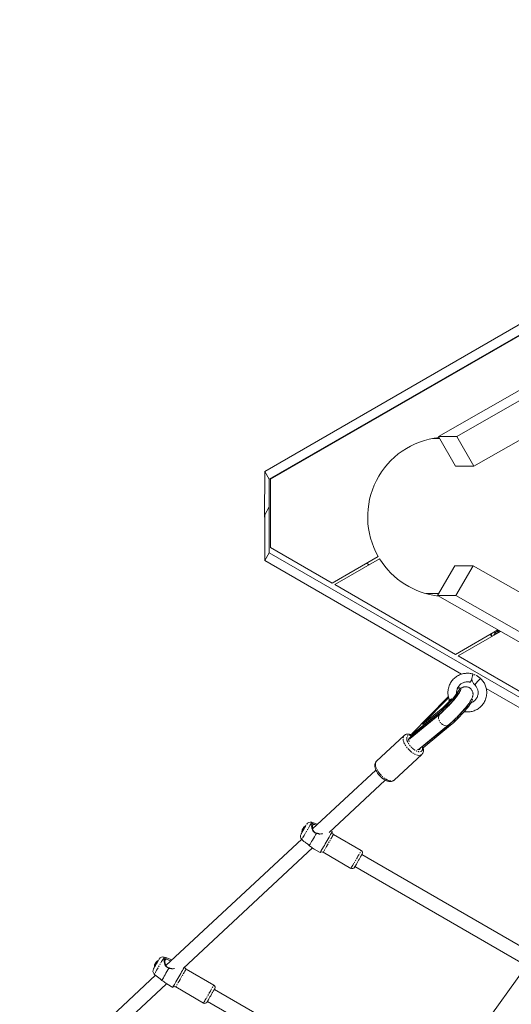
# Model space of a CAD drawing. Units: millimetres. Extents: x -3154 to 5574, y -3099 to 2460.
# Drawn here: x -1417 to -847, y -566 to 576 of the extents above; entities that cross this region are included whole.
import ezdxf

# ---------------------------------------------------------------- set-up
doc = ezdxf.new("R2010")
doc.units = ezdxf.units.MM
doc.linetypes.add('PHANTOM', pattern=[12.7, 6.35, -1.27, 1.27, -1.27, 1.27, -1.27])

msp = doc.modelspace()

# ---------------------------------------------------------------- linework, layer by layer
at = {"color": 7, "linetype": 'Continuous', "lineweight": 15}
for p, q in [((-225.1, 575.6), (-1132.5, 51.7)), ((-1127.3, 42.6), (-225, 563.5)), ((-225, 562.6), (-1125.8, 42.6)), ((-137.8, 545.9), (-931.1, 92.3)), ((-909.9, 92.3), (-148.3, 527.8)), ((-890, 57.8), (-128.3, 493.3)), ((-931.1, 92.3), (-909.9, 92.3)), ((-911.2, 57.8), (-931.1, 92.3)), ((-890, 57.8), (-909.9, 92.3)), ((-929.8, 90), (-937.9, 90)), ((-911.2, 57.8), (-890, 57.8)), ((-1132.5, 51.7), (-1132.7, -1.3)), ((-1127.3, 42.6), (-1132.5, 51.7)), ((-1127.4, 3.5), (-1127.3, 42.6)), ((-1125.8, 42.6), (-1125.8, -36.5)), ((-1127.4, 10.5), (-1132.6, 1.4)), ((-1132.6, 1.4), (-1132.5, -51.7)), ((-1127.3, -42.6), (-1127.4, 10.5)), ((-1127.4, 10.5), (-1127.4, 10.5)), ((-1132.7, -1.3), (-1132.6, -1.4)), ((-1132.5, -51.7), (-1127.3, -42.6)), ((-246, -551.4), (-1127.3, -42.6)), ((-1125.8, -36.5), (-1054.3, -77.8)), ((-1132.5, -51.7), (-904.5, -183.3)), ((-1054.3, -77.8), (-1000.9, -47)), ((-999.3, -49.6), (-1051.3, -79.5)), ((-1011.4, -56.5), (-1014.4, -54.8)), ((-912.1, -57.6), (-932.1, -92.1)), ((-912.1, -57.6), (-890.9, -57.6)), ((-910.9, -92.1), (-890.9, -57.6)), ((-890.9, -57.6), (-171.9, -468.4)), ((-911.3, -160.4), (-1051.3, -79.5)), ((-945.5, -90), (-930.9, -90)), ((-242.9, -485.9), (-932.1, -92.1)), ((-932.1, -92.1), (-910.9, -92.1)), ((-910.9, -92.1), (-241.2, -474.7)), ((-911.3, -160.4), (-862.2, -132)), ((-859.2, -133.8), (-908.3, -162.1)), ((-868.9, -135.9), (-870.1, -138)), ((-867.1, -138.3), (-865.5, -135.7)), ((-866.6, -134.6), (-866.6, -134.6)), ((-865.5, -135.7), (-863.5, -136.3)), ((-861.6, -132.4), (-861.9, -132.9)), ((-868.4, -139.1), (-871.4, -137.3)), ((-768.3, -242.9), (-908.3, -162.1)), ((-893, -189.9), (-892.1, -190.5)), ((-905.4, -200.3), (-906.5, -199.2)), ((-889.2, -195.6), (-889.1, -195.6)), ((-875.7, -199.9), (-688, -308.3)), ((-920.9, -210.6), (-962.1, -252.6)), ((-948.8, -240.6), (-921.2, -212.5)), ((-919.6, -209.3), (-920.9, -210.6)), ((-915.3, -212.6), (-916.1, -211.9)), ((-891.9, -212.8), (-892.7, -212.1)), ((-930.6, -228.1), (-962.6, -254.2)), ((-927.9, -224), (-949.3, -241.5)), ((-929.4, -229.7), (-964.1, -258)), ((-963.6, -255.2), (-931.6, -229.1)), ((-962.5, -256.2), (-930.5, -230.1)), ((-954.6, -270.9), (-919.3, -242.1)), ((-918.1, -241.6), (-950.1, -267.7)), ((-949.3, -241.5), (-948.8, -240.6)), ((-949.3, -241.5), (-948.2, -242.5)), ((-917.1, -242.6), (-949, -268.7)), ((-970.9, -254.5), (-1002.9, -284.3)), ((-962.7, -256), (-965.7, -259)), ((-964.4, -258.3), (-964.1, -258)), ((-963.6, -255.2), (-962.5, -256.2)), ((-961.7, -253.5), (-962, -253.2)), ((-949, -268.7), (-950.1, -267.7)), ((-982.5, -306.2), (-950.5, -276.4)), ((-1003.7, -294.5), (-1077, -362.8)), ((-1057.8, -366.8), (-992.8, -306.2)), ((-1085.2, -359.6), (-1085.4, -359.4)), ((-1074.9, -356.1), (-1078.1, -355.1)), ((-1054.2, -365.9), (-1055.9, -365)), ((-1089.7, -374.7), (-1247.1, -521.2)), ((-1089.5, -374.9), (-1087.1, -377.2)), ((-1089.4, -366.5), (-1089, -366.7)), ((-1072.6, -367.8), (-1072.7, -367.8)), ((-1020.6, -387.7), (-1052.8, -369.1)), ((-1226.8, -524.2), (-1077.1, -384.8)), ((-1075.2, -386.2), (-1068.2, -390.2)), ((-1064.8, -389.9), (-1032.6, -408.5)), ((-821.1, -507.4), (-1020, -392.6)), ((-1028, -406.5), (-830.8, -520.3)), ((-1246, -512.4), (-1249.2, -511.4)), ((-1260.5, -522.7), (-1260.1, -522.9)), ((-1256.2, -515.8), (-1256.4, -515.7)), ((-1243.7, -524.1), (-1243.7, -524)), ((-830.8, -524.2), (-947.8, -686.2)), ((-1259.2, -532.5), (-1416.7, -679.1)), ((-1260.6, -531.1), (-1258.1, -533.4)), ((-1191.6, -543.9), (-1223.8, -525.3)), ((-1397, -682.6), (-1246.3, -542.4)), ((-1246.2, -542.4), (-1239.3, -546.5)), ((-1235.8, -546.1), (-1203.6, -564.7)), ((-951.1, -687.4), (-1191, -548.9)), ((-1199, -562.8), (-960.7, -700.3))]:
    msp.add_line(p, q, dxfattribs=at)
at = {"color": 8, "linetype": 'PHANTOM', "lineweight": 0}
for p, q in [((-931.6, -229.1), (-930.6, -228.1)), ((-927.9, -224), (-927, -224.9)), ((-930.5, -230.1), (-931.6, -229.1)), ((-917.7, -240.9), (-918.1, -241.6)), ((-918.1, -241.6), (-917.1, -242.6)), ((-950, -267.1), (-949.9, -267.3))]:
    msp.add_line(p, q, dxfattribs=at)
at = {"color": 7, "linetype": 'Continuous', "lineweight": 15, "flags": 128}
for points in [[(-931.6, -229.1), (-930, -227.8), (-928.3, -226.3), (-926.5, -224.6), (-924.6, -222.7), (-922.7, -220.8), (-920.7, -218.8), (-918.8, -216.7), (-916.9, -214.7), (-915.1, -212.6), (-913.4, -210.6), (-911.9, -208.6), (-910.5, -206.8), (-909.2, -205.1), (-908.2, -203.6), (-907.4, -202.3), (-906.8, -201.2), (-906.4, -200.3), (-906.3, -199.7), (-906.5, -199.3), (-906.8, -199.1), (-907.4, -199.3), (-908.3, -199.7), (-909.2, -200.2)], [(-930.5, -230.1), (-928.9, -228.8), (-927.2, -227.3), (-925.4, -225.6), (-923.5, -223.8), (-921.6, -221.8), (-919.6, -219.8), (-917.7, -217.7), (-915.8, -215.7), (-914, -213.6), (-912.3, -211.6), (-910.8, -209.7), (-909.4, -207.8), (-908.1, -206.1), (-907.1, -204.6), (-906.3, -203.3), (-905.7, -202.2), (-905.3, -201.3), (-905.2, -200.7), (-905.4, -200.3), (-905.4, -200.3)], [(-921.2, -212.5), (-919.6, -210.9), (-919.3, -210.6)], [(-918.6, -212.7), (-918.8, -213.1), (-918.9, -213.6), (-918.8, -213.8), (-918.5, -213.7), (-917.9, -213.4), (-917.1, -212.7), (-916.1, -211.9)], [(-893, -212.8), (-893.4, -213.7), (-893.9, -214.8), (-894.8, -216.1), (-895.8, -217.6), (-897, -219.3), (-898.4, -221.1), (-900, -223.1), (-901.7, -225.1), (-903.5, -227.2), (-905.4, -229.2), (-907.3, -231.3), (-909.2, -233.3), (-911.2, -235.2), (-913, -237.1), (-914.9, -238.8), (-916.6, -240.3), (-918.1, -241.6)], [(-891.9, -212.8), (-891.9, -212.8), (-891.8, -213.2), (-891.9, -213.8), (-892.3, -214.7), (-892.9, -215.8), (-893.7, -217.1), (-894.7, -218.6), (-895.9, -220.3), (-897.3, -222.2), (-898.9, -224.1), (-900.6, -226.1), (-902.4, -228.2), (-904.3, -230.2), (-906.2, -232.3), (-908.1, -234.3), (-910.1, -236.3), (-912, -238.1), (-913.8, -239.8), (-915.5, -241.3), (-917.1, -242.6)], [(-963.1, -256.4), (-963.5, -256.5), (-964.4, -256.7), (-965.1, -257.3), (-965.5, -258.1), (-965.7, -259.2), (-965.5, -260.4), (-965.1, -261.7), (-965.1, -261.8)], [(-964.7, -258.6), (-964.7, -258.4), (-964.4, -258)], [(-959, -253.4), (-957.1, -252.1), (-956.1, -251.5)], [(-1087.2, -362.6), (-1087.8, -363.6), (-1088.4, -364.6), (-1088.9, -365.5), (-1089.2, -366.1), (-1089.4, -366.4), (-1089.4, -366.5)], [(-1085.4, -359.4), (-1085.5, -359.6), (-1085.7, -360), (-1086.1, -360.7), (-1086.6, -361.6), (-1087.2, -362.6)], [(-1072.6, -367.8), (-1073.8, -369.8), (-1074.9, -371.9), (-1076.1, -373.8), (-1077.2, -375.7), (-1078.2, -377.5), (-1079.1, -379), (-1079.9, -380.4), (-1080.5, -381.4), (-1080.9, -382.2)], [(-1068.2, -390.2), (-1068.2, -390.1), (-1067.9, -389.7), (-1067.5, -389), (-1067, -388), (-1066.3, -386.8), (-1065.4, -385.4), (-1064.5, -383.7), (-1063.4, -381.9), (-1062.3, -380), (-1061.2, -378.1), (-1060.1, -376.1), (-1059, -374.2), (-1058, -372.4), (-1057, -370.8), (-1056.2, -369.3), (-1055.4, -368.1), (-1054.9, -367.1), (-1054.5, -366.4), (-1054.3, -366), (-1054.2, -365.9)], [(-1258.2, -518.8), (-1258.8, -519.9), (-1259.4, -520.9), (-1259.9, -521.7), (-1260.3, -522.3), (-1260.4, -522.7), (-1260.5, -522.7)], [(-1256.4, -515.7), (-1256.5, -515.8), (-1256.7, -516.3), (-1257.1, -516.9), (-1257.7, -517.8), (-1258.2, -518.8)], [(-1243.7, -524.1), (-1244.8, -526.1), (-1246, -528.1), (-1247.1, -530.1), (-1248.2, -532), (-1249.2, -533.7), (-1250.1, -535.3), (-1250.9, -536.6), (-1251.5, -537.7), (-1251.9, -538.4)], [(-1239.3, -546.5), (-1239.2, -546.4), (-1239, -546), (-1238.6, -545.3), (-1238, -544.3), (-1237.3, -543.1), (-1236.5, -541.6), (-1235.5, -540), (-1234.5, -538.2), (-1233.4, -536.3), (-1232.3, -534.3), (-1231.1, -532.4), (-1230, -530.5), (-1229, -528.7), (-1228, -527), (-1227.2, -525.6), (-1226.5, -524.3), (-1225.9, -523.4), (-1225.9, -523.3)]]:
    msp.add_lwpolyline(points, dxfattribs=at)
at = {"color": 8, "linetype": 'PHANTOM', "lineweight": 0, "flags": 128}
for points in [[(-920.9, -210.6), (-920.8, -211.1), (-920.5, -211.8)], [(-929.4, -229.7), (-929.5, -229.8), (-930.3, -230.7), (-930.8, -231.9), (-931.1, -233.3), (-931, -234.8), (-930.6, -236.4), (-929.9, -237.9), (-929, -239.4), (-927.8, -240.6)], [(-928.8, -228.7), (-928.4, -228.6), (-928.1, -228.4)], [(-927.8, -240.6), (-926.5, -241.7), (-925, -242.5), (-923.6, -242.9), (-922.1, -243.1), (-920.8, -242.9), (-919.6, -242.3), (-919.2, -242.1)], [(-950.5, -276.4), (-951.4, -277), (-952.5, -277.4), (-953.9, -277.5), (-955.4, -277.3), (-957, -276.8), (-958.7, -276), (-960.5, -275), (-962.2, -273.8), (-963.9, -272.4), (-965.6, -270.8), (-967.1, -269.1), (-968.5, -267.3), (-969.7, -265.4), (-970.7, -263.6), (-971.4, -261.8), (-971.9, -260.1), (-972.2, -258.5), (-972.1, -257.1), (-971.8, -255.9), (-971.3, -254.9), (-970.9, -254.4)], [(-1002.9, -284.3), (-1003.3, -284.7), (-1003.9, -285.7), (-1004.2, -286.9), (-1004.2, -288.3), (-1004, -289.9), (-1003.5, -291.6), (-1002.7, -293.4), (-1001.7, -295.3), (-1000.5, -297.1), (-999.2, -298.9), (-997.6, -300.6), (-996, -302.2), (-994.3, -303.6), (-992.5, -304.8), (-990.7, -305.8), (-989, -306.6), (-987.4, -307.1), (-985.9, -307.3), (-984.6, -307.2), (-983.4, -306.9), (-982.5, -306.2), (-982.5, -306.2)], [(-1078.9, -356.5), (-1079.5, -357.5), (-1080.2, -358.7), (-1081.1, -360.2), (-1082, -361.8), (-1083, -363.5), (-1084, -365.3), (-1085, -367.1), (-1086, -368.7), (-1086.9, -370.3), (-1087.7, -371.7), (-1088.4, -372.9), (-1088.9, -373.8), (-1089.3, -374.5), (-1089.5, -374.8), (-1089.5, -374.9)], [(-1078.1, -355.1), (-1078.2, -355.3), (-1078.5, -355.7), (-1078.9, -356.5)], [(-1052.8, -369.1), (-1052.9, -369.3), (-1053.1, -369.7), (-1053.6, -370.5), (-1054.2, -371.5), (-1054.9, -372.8), (-1055.8, -374.3), (-1056.7, -375.9), (-1057.7, -377.7), (-1058.8, -379.5), (-1059.8, -381.3), (-1060.8, -383), (-1061.8, -384.7), (-1062.6, -386.2), (-1063.4, -387.4), (-1064, -388.5), (-1064.4, -389.3), (-1064.7, -389.7), (-1064.8, -389.9), (-1064.8, -389.9)], [(-1032.6, -408.5), (-1032.6, -408.5), (-1032.5, -408.3), (-1032.2, -407.8), (-1031.8, -407.1), (-1031.2, -406), (-1030.4, -404.8), (-1029.6, -403.3), (-1028.6, -401.6), (-1027.6, -399.9), (-1026.6, -398.1), (-1025.5, -396.3), (-1024.5, -394.5), (-1023.6, -392.9), (-1022.7, -391.4), (-1022, -390.1), (-1021.4, -389.1), (-1020.9, -388.3), (-1020.7, -387.8), (-1020.6, -387.7)], [(-1250, -512.7), (-1250.5, -513.7), (-1251.3, -515), (-1252.1, -516.4), (-1253, -518.1), (-1254, -519.8), (-1255.1, -521.6), (-1256.1, -523.3), (-1257, -525), (-1258, -526.6), (-1258.8, -528), (-1259.4, -529.2), (-1260, -530.1), (-1260.4, -530.7), (-1260.6, -531.1), (-1260.6, -531.1)], [(-1249.2, -511.4), (-1249.3, -511.5), (-1249.5, -512), (-1250, -512.7)], [(-1223.8, -525.3), (-1223.9, -525.5), (-1224.2, -526), (-1224.6, -526.7), (-1225.2, -527.8), (-1225.9, -529.1), (-1226.8, -530.5), (-1227.8, -532.2), (-1228.8, -533.9), (-1229.8, -535.7), (-1230.8, -537.5), (-1231.9, -539.3), (-1232.8, -540.9), (-1233.7, -542.4), (-1234.4, -543.7), (-1235, -544.7), (-1235.4, -545.5), (-1235.7, -546), (-1235.8, -546.1), (-1235.8, -546.1)], [(-1203.6, -564.7), (-1203.6, -564.7), (-1203.5, -564.6), (-1203.2, -564.1), (-1202.8, -563.3), (-1202.2, -562.3), (-1201.5, -561), (-1200.6, -559.5), (-1199.7, -557.9), (-1198.7, -556.1), (-1197.6, -554.3), (-1196.6, -552.5), (-1195.6, -550.8), (-1194.6, -549.1), (-1193.8, -547.6), (-1193, -546.4), (-1192.4, -545.3), (-1192, -544.6), (-1191.7, -544.1), (-1191.6, -543.9)]]:
    msp.add_lwpolyline(points, dxfattribs=at)
at = {"color": 7, "linetype": 'Continuous', "lineweight": 15}
for centre, radius, start, end in [((-920.7, -0.9), 92.5, 96.0473, 209.8915), ((-920.7, -0.9), 92.5, 211.75, 263.7268), ((-870.7, -149), 15.1, 59.6274, 73.8801), ((-804.9, -267), 110.4, 134.5373, 139.7134), ((-987.8, -154.1), 92.1, 310.5798, 321.1353), ((-917, -309.1), 71.7, 123.5184, 128.8224), ((-959.2, -258.3), 5.34, 129.2487, 143.9398), ((-960.7, -252.8), 1.41, 173.7118, 199.8865), ((-954.5, -268.2), 2.68, 249.8602, 350.6508), ((-954.1, -264.8), 4.92, 323.9802, 335.6146), ((-1082.2, -366.2), 7.15, 148.5875, 158.0793), ((-1082, -365.9), 7.15, 141.9207, 158.0793), ((-1079.6, -359.9), 5, 73.134, 150), ((-1086.1, -371.2), 5, 150, 226.866), ((-1051.3, -366.5), 3, 169.4712, 240), ((-1022.1, -390.3), 3, 330, 60), ((-1066.3, -392.5), 3, 60, 130.5288), ((-1031.1, -405.9), 3, 240, 330), ((-1250.6, -516.2), 5, 73.134, 150), ((-1257.2, -527.5), 5, 150, 226.866), ((-1253.2, -522.4), 7.15, 148.5875, 158.0793), ((-1253, -522.1), 7.15, 141.9207, 158.0793), ((-1222.3, -522.8), 3, 180.3395, 240), ((-1237.3, -548.7), 3, 60, 130.5288), ((-1193.1, -546.5), 3, 330, 60), ((-1202.1, -562.1), 3, 240, 330)]:
    msp.add_arc(centre, radius, start, end, dxfattribs=at)
at = {"color": 8, "linetype": 'PHANTOM', "lineweight": 0}
for centre, radius, start, end in [((-884.8, -178.6), 49.7, 61.5279, 65.6789), ((-900.2, -209.4), 27.7, 49.7598, 70.5618)]:
    msp.add_arc(centre, radius, start, end, dxfattribs=at)
at = {"color": 7, "linetype": 'Continuous', "lineweight": 15}
for points, knots in [([(-866.6, -134.6), (-866.6, -134.6), (-866.4, -134.7), (-866.2, -134.8), (-865.9, -135), (-865.7, -135.3), (-865.6, -135.5), (-865.5, -135.7)], [0, 0, 0, 0, 0.12324, 0.339857, 0.557664, 0.778464, 1, 1, 1, 1]), ([(-859.7, -134.1), (-859.8, -134), (-860.2, -133.7), (-860.9, -133.4), (-861.6, -133.1), (-862.2, -132.8), (-862.7, -132.6), (-862.9, -132.5), (-862.9, -132.5)], [0, 0, 0, 0, 0.110914, 0.314055, 0.523506, 0.731777, 0.935634, 1, 1, 1, 1]), ([(-891, -183.3), (-891.2, -183.2), (-892, -183), (-893.5, -182.6), (-895.6, -182.3), (-897.7, -182.2), (-900, -182.4), (-902.2, -182.7), (-904.5, -183.3), (-906.8, -184.2), (-909, -185.3), (-911.1, -186.7), (-913, -188.3), (-914.8, -190.1), (-916.4, -192.2), (-917.7, -194.5), (-918.8, -197), (-919.6, -199.6), (-920, -202.2), (-920.2, -204.8), (-920, -207.3), (-919.6, -209.8), (-919.1, -211.6), (-918.7, -212.6), (-918.6, -212.8)], [0, 0, 0, 0, 0.01233, 0.050523, 0.091649, 0.134755, 0.179465, 0.225483, 0.272604, 0.320681, 0.36961, 0.419321, 0.469766, 0.520917, 0.572769, 0.62533, 0.67863, 0.732725, 0.787699, 0.837709, 0.887636, 0.937437, 0.987047, 1, 1, 1, 1]), ([(-910, -206), (-910, -205.8), (-910.2, -205.1), (-910.1, -203.7), (-909.8, -201.9), (-909.3, -200.1), (-908.4, -198.3), (-907.3, -196.7), (-905.9, -195.3), (-904.3, -194.1), (-902.7, -193.3), (-900.9, -192.7), (-899.1, -192.3), (-897.4, -192.2), (-895.8, -192.4), (-894.6, -192.6), (-894.1, -192.8), (-894, -192.8)], [0, 0, 0, 0, 0.017819, 0.091112, 0.16633, 0.243409, 0.32236, 0.40328, 0.486375, 0.562542, 0.638413, 0.713792, 0.788306, 0.861083, 0.929431, 0.983766, 1, 1, 1, 1]), ([(-901.3, -226.9), (-900.8, -227), (-899.5, -227.2), (-897.5, -227.2), (-895.3, -227.1), (-893, -226.8), (-890.7, -226.2), (-888.5, -225.3), (-886.3, -224.2), (-884.2, -222.8), (-882.2, -221.2), (-880.4, -219.3), (-878.9, -217.2), (-877.5, -215), (-876.5, -212.5), (-875.7, -209.9), (-875.2, -207.3), (-875.1, -204.7), (-875.2, -202.2), (-875.7, -199.7), (-876.4, -197.3), (-877.3, -195), (-878.5, -192.9), (-879.9, -190.9), (-881.2, -189.4), (-882, -188.6), (-882.4, -188.3)], [0, 0, 0, 0, 0.0274711, 0.0651677, 0.1042669, 0.1445098, 0.1857169, 0.2277605, 0.2705498, 0.314022, 0.358136, 0.4028686, 0.4482127, 0.4941775, 0.5407893, 0.5880951, 0.6361701, 0.6799044, 0.7235657, 0.7671167, 0.8105006, 0.8536158, 0.8962605, 0.9379678, 0.9773621, 1, 1, 1, 1]), ([(-894, -192.8), (-894, -192.8), (-894, -192.8), (-893.8, -192.5), (-893.5, -191.6), (-893.1, -190.4), (-892.6, -188.8), (-892.1, -187.2), (-891.7, -185.6), (-891.3, -184.4), (-891.1, -183.5), (-891, -183.3), (-891, -183.3), (-891, -183.3)], [0, 0, 0, 0, 0.023347, 0.130731, 0.238114, 0.345498, 0.452881, 0.560264, 0.667648, 0.775031, 0.882415, 0.989798, 1, 1, 1, 1]), ([(-892.3, -187.8), (-892.3, -188.1), (-892.4, -189), (-892.2, -190.4), (-891.7, -192), (-891, -193.4), (-890.2, -194.5), (-889.6, -195.2), (-889.2, -195.5), (-889.1, -195.6)], [0, 0, 0, 0, 0.11506, 0.304679, 0.491865, 0.673658, 0.839688, 0.962232, 1, 1, 1, 1]), ([(-908.6, -203.7), (-908.6, -203.7), (-908.6, -203.7), (-908.7, -203.9), (-909, -204.3), (-909.4, -205), (-910, -205.9), (-910.8, -207), (-911.7, -208.2), (-912.8, -209.6), (-913.9, -211), (-915.1, -212.5), (-916.3, -213.8), (-917.3, -215), (-918.5, -216.2), (-919.3, -217.1), (-919.7, -217.6)], [0, 0, 0, 0, 0.023255, 0.083867, 0.150943, 0.223776, 0.301259, 0.382239, 0.465619, 0.550294, 0.634914, 0.717136, 0.797576, 0.855997, 0.916112, 1, 1, 1, 1]), ([(-919.2, -242.1), (-919.1, -242), (-918.6, -241.5), (-917.5, -240.6), (-916, -239.3), (-914.4, -237.8), (-912.9, -236.3), (-911.4, -234.9), (-910.1, -233.6), (-908.9, -232.3), (-907.7, -231.1), (-906.3, -229.6), (-905, -228.2), (-903.7, -226.7), (-902.6, -225.5), (-901.4, -224.1), (-900.1, -222.6), (-898.9, -221.1), (-897.7, -219.6), (-896.6, -218.2), (-895.6, -216.8), (-894.7, -215.4), (-893.8, -214.1), (-893.1, -212.9), (-892.4, -211.5), (-891.8, -210.2), (-891.3, -208.9), (-891.1, -207.6), (-891, -206.3), (-891.2, -204.9), (-891.5, -203.5), (-892.2, -202.1), (-893.1, -200.8), (-894.3, -199.6), (-895.6, -198.8), (-897.2, -198.2), (-898.8, -197.9), (-900.2, -197.9), (-901.6, -198.1), (-902.9, -198.5), (-904.3, -199.1), (-905.2, -199.6), (-905.7, -199.9)], [0, 0, 0, 0, 0.0069789, 0.0379662, 0.068817, 0.0993012, 0.1289922, 0.1568289, 0.1819859, 0.2015585, 0.2240238, 0.2445729, 0.2809298, 0.2953995, 0.3193165, 0.3438612, 0.3699231, 0.3968184, 0.4242904, 0.4521503, 0.4802989, 0.5087223, 0.5375246, 0.5670269, 0.5980321, 0.6319699, 0.6582409, 0.6791154, 0.6986294, 0.7182262, 0.7384748, 0.7593427, 0.780601, 0.8021121, 0.8238828, 0.8460237, 0.86882, 0.8893711, 0.9101571, 0.9325131, 0.9597999, 1, 1, 1, 1]), ([(-906.8, -204.5), (-906.8, -204.5), (-906.7, -204.5), (-906.9, -204.7), (-907.1, -205.2), (-907.5, -205.9), (-908.1, -206.8), (-908.9, -207.9), (-909.8, -209.1), (-910.9, -210.4), (-912, -211.9), (-913.3, -213.4), (-914.5, -214.8), (-915.6, -216.1), (-916.8, -217.4), (-917.7, -218.4), (-918.3, -219)], [0, 0, 0, 0, 0.024104, 0.083243, 0.148879, 0.220133, 0.295845, 0.374892, 0.45624, 0.538889, 0.621686, 0.702807, 0.786921, 0.848271, 0.90515, 1, 1, 1, 1]), ([(-907.5, -205.8), (-907.5, -205.7), (-907.5, -205.4), (-907.4, -205.2), (-907.4, -205.1)], [0, 0, 0, 0, 0.565304, 1, 1, 1, 1]), ([(-889.2, -195.6), (-889.1, -195.6), (-888.8, -195.9), (-888.2, -196.6), (-887.3, -197.8), (-886.5, -199.1), (-885.8, -200.6), (-885.4, -202.2), (-885.1, -204), (-885.1, -205.8), (-885.4, -207.6), (-886, -209.4), (-886.8, -211.1), (-888, -212.8), (-889.4, -214.2), (-890.9, -215.3), (-892.2, -216), (-893, -216.3), (-893.2, -216.4)], [0, 0, 0, 0, 0.000757, 0.054703, 0.111127, 0.172054, 0.236127, 0.302836, 0.371797, 0.442766, 0.515599, 0.590234, 0.666682, 0.745036, 0.825496, 0.899249, 0.972714, 1, 1, 1, 1]), ([(-919.7, -217.6), (-920.3, -218.3), (-921.2, -219.1), (-922.4, -220.4), (-923.4, -221.4), (-924.6, -222.6), (-925.8, -223.8), (-927, -224.9), (-928.2, -226), (-929.2, -226.9), (-930.1, -227.6), (-930.5, -228), (-930.6, -228.1)], [0, 0, 0, 0, 0.149914, 0.209794, 0.308464, 0.40933, 0.515684, 0.624303, 0.733611, 0.842179, 0.948749, 1, 1, 1, 1]), ([(-918.3, -219), (-918.9, -219.6), (-919.7, -220.5), (-921, -221.8), (-922, -222.9), (-923.2, -224.1), (-924.4, -225.3), (-925.7, -226.4), (-926.8, -227.5), (-927.9, -228.5), (-928.8, -229.2), (-929.2, -229.5), (-929.4, -229.7)], [0, 0, 0, 0, 0.150158, 0.209985, 0.308617, 0.409474, 0.515893, 0.624703, 0.73438, 0.843558, 0.951039, 1, 1, 1, 1]), ([(-962.1, -253.8), (-962.2, -253.7), (-962.9, -253.4), (-963.9, -253.1), (-965.3, -252.8), (-966.6, -252.8), (-967.9, -252.9), (-969.2, -253.3), (-970.2, -253.8), (-970.7, -254.3), (-970.8, -254.5)], [0, 0, 0, 0, 0.052163, 0.195789, 0.341727, 0.488065, 0.632914, 0.775565, 0.917787, 1, 1, 1, 1]), ([(-950.5, -276.4), (-950.4, -276.3), (-949.9, -275.9), (-949.3, -274.9), (-948.7, -273.7), (-948.5, -272.3), (-948.5, -270.8), (-948.6, -269.5), (-948.8, -268.8), (-948.9, -268.6)], [0, 0, 0, 0, 0.066082, 0.235522, 0.397699, 0.568408, 0.747014, 0.927563, 1, 1, 1, 1]), ([(-1002.9, -284.3), (-1003.1, -284.4), (-1003.5, -284.8), (-1004.1, -285.8), (-1004.7, -287), (-1004.9, -288.4), (-1004.9, -289.9), (-1004.7, -291.5), (-1004.3, -293), (-1003.7, -294.5), (-1003, -296), (-1002.2, -297.4), (-1001.3, -298.6), (-1000.4, -299.9), (-999.6, -300.7), (-999.2, -301.3)], [0, 0, 0, 0, 0.029254, 0.112453, 0.192085, 0.275907, 0.363607, 0.45226, 0.538624, 0.622037, 0.701907, 0.78577, 0.847245, 0.902742, 1, 1, 1, 1]), ([(-999.2, -301.3), (-998.6, -301.8), (-997.9, -302.5), (-996.8, -303.5), (-995.9, -304.3), (-994.7, -305.1), (-993.4, -305.9), (-992.1, -306.6), (-990.8, -307.2), (-989.5, -307.6), (-988.1, -307.9), (-986.8, -307.9), (-985.5, -307.8), (-984.2, -307.4), (-983.2, -306.9), (-982.7, -306.4), (-982.5, -306.2)], [0, 0, 0, 0, 0.096817, 0.136213, 0.201179, 0.267927, 0.338947, 0.412466, 0.487941, 0.56498, 0.643259, 0.721752, 0.799447, 0.875962, 0.952248, 1, 1, 1, 1]), ([(-1084.4, -358.2), (-1084.6, -358.6), (-1085, -359.2), (-1085.7, -360.5), (-1086.3, -361.6), (-1087, -362.7), (-1087.9, -364.2), (-1088.9, -366), (-1089.7, -367.4), (-1090.1, -368.2), (-1090.4, -368.6), (-1090.5, -368.7), (-1090.4, -368.7), (-1090.4, -368.7)], [0, 0, 0, 0, 0.143646, 0.220974, 0.299942, 0.37891, 0.456238, 0.599884, 0.74353, 0.820857, 0.899826, 0.978794, 1, 1, 1, 1]), ([(-1089.2, -364.2), (-1089.2, -364.4), (-1089.4, -365), (-1089.5, -365.8), (-1089.4, -366.3), (-1089.4, -366.4)], [0, 0, 0, 0, 0.279929, 0.908213, 1, 1, 1, 1]), ([(-1085.4, -359.5), (-1085.6, -359.6), (-1086.3, -360), (-1087, -360.4), (-1087.3, -360.8), (-1087.3, -360.8)], [0, 0, 0, 0, 0.391244, 0.99292, 1, 1, 1, 1]), ([(-1072.7, -367.8), (-1073.3, -367.6), (-1074.6, -367.3), (-1076.3, -365.8), (-1077.6, -363.5), (-1078.1, -361.1), (-1078.2, -359.2), (-1078, -357.9), (-1077.5, -356.7), (-1076.6, -355.9), (-1075.2, -355.9), (-1073.5, -356.7), (-1072, -357.4), (-1071.5, -357.7)], [0, 0, 0, 0, 0.067795, 0.146582, 0.239592, 0.368504, 0.432864, 0.499327, 0.575343, 0.686208, 0.79679, 0.921264, 1, 1, 1, 1]), ([(-1072.4, -367.6), (-1073, -367.5), (-1074.3, -367.1), (-1075.8, -365.7), (-1076.9, -363.6), (-1077.4, -361.1), (-1077.3, -359.3), (-1076.9, -358.1), (-1076.2, -357.5), (-1075.1, -357.5), (-1073.9, -358), (-1072.9, -358.5), (-1072.6, -358.7)], [0, 0, 0, 0, 0.085663, 0.173386, 0.281638, 0.422206, 0.537048, 0.611234, 0.715684, 0.820777, 0.942489, 1, 1, 1, 1]), ([(-1072.4, -367.6), (-1072.4, -367.7), (-1072.4, -367.7), (-1072.5, -367.7), (-1072.5, -367.7), (-1072.5, -367.7), (-1072.5, -367.7), (-1072.6, -367.7), (-1072.6, -367.8), (-1072.7, -367.8)], [0, 0, 0, 0, 0.000469286, 0.000469286, 0.000469286, 0.000938571, 0.000938571, 0.000938571, 0.0018464, 0.0018464, 0.0018464, 0.0018464]), ([(-1065.4, -368.1), (-1065.6, -368.2), (-1066.2, -368.5), (-1067.7, -368.7), (-1069.7, -368.8), (-1071.4, -368.5), (-1072.3, -368), (-1072.6, -367.8)], [0, 0, 0, 0, 0.073472, 0.322518, 0.579627, 0.880256, 1, 1, 1, 1]), ([(-1069.6, -368.3), (-1070.2, -368.3), (-1071.1, -368.3), (-1072, -367.8), (-1072.4, -367.6)], [0, 0, 0, 0, 0.548257, 1, 1, 1, 1]), ([(-1087.1, -377.2), (-1086.6, -377.5), (-1085.8, -378.2), (-1084, -379.4), (-1082.3, -380.7), (-1081.4, -381.6), (-1081, -382.1)], [0, 0, 0, 0, 0.323565, 0.578567, 0.792526, 1, 1, 1, 1]), ([(-1080.9, -382.2), (-1080.4, -382.5), (-1079.1, -383.3), (-1077.1, -384.9), (-1075.9, -385.7), (-1075.2, -386.2)], [0, 0, 0, 0, 0.226131, 0.550635, 1, 1, 1, 1]), ([(-1028.5, -407.3), (-1028.5, -407.3), (-1028.5, -407.4), (-1028.3, -407.1), (-1028, -406.6), (-1027.4, -405.5), (-1026.3, -403.6), (-1024.9, -401.2), (-1023.7, -399.1), (-1022.8, -397.5), (-1021.9, -396), (-1020.9, -394.3), (-1020.4, -393.4), (-1020.1, -392.8)], [0, 0, 0, 0, 0.021206, 0.100174, 0.179143, 0.25647, 0.400116, 0.543762, 0.62109, 0.700058, 0.779026, 0.856354, 1, 1, 1, 1]), ([(-1020.1, -392.8), (-1019.8, -392.4), (-1019.5, -391.8), (-1019.4, -391.7), (-1019.6, -392), (-1019.8, -392.3), (-1020, -392.6), (-1020, -392.6)], [0, 0, 0, 0, 0.37664, 0.579392, 0.786447, 0.993502, 1, 1, 1, 1]), ([(-1243.7, -524), (-1244.3, -523.9), (-1245.6, -523.5), (-1247.3, -522.1), (-1248.7, -519.8), (-1249.2, -517.4), (-1249.2, -515.5), (-1249, -514.2), (-1248.6, -512.9), (-1247.7, -512.1), (-1246.2, -512.2), (-1244.5, -513), (-1242.5, -513.9), (-1241.1, -514.5), (-1240.3, -514.7), (-1240.2, -514.8)], [0, 0, 0, 0, 0.062088, 0.134244, 0.219425, 0.337487, 0.396429, 0.457297, 0.526916, 0.628449, 0.729723, 0.843719, 0.922825, 0.98921, 1, 1, 1, 1]), ([(-1243.4, -523.9), (-1244.1, -523.7), (-1245.3, -523.4), (-1246.9, -522), (-1248, -519.8), (-1248.5, -517.4), (-1248.4, -515.5), (-1247.9, -514.3), (-1247.2, -513.7), (-1246.1, -513.8), (-1244.7, -514.4), (-1243.1, -515.3), (-1241.9, -515.7), (-1241.4, -515.9)], [0, 0, 0, 0, 0.0765676, 0.1549773, 0.2517352, 0.3773787, 0.4800274, 0.5463366, 0.6396972, 0.7336321, 0.8424208, 0.9369079, 1, 1, 1, 1]), ([(-1255.4, -514.4), (-1255.6, -514.8), (-1256, -515.5), (-1256.8, -516.8), (-1257.4, -517.9), (-1258, -519), (-1258.9, -520.5), (-1259.9, -522.2), (-1260.7, -523.6), (-1261.2, -524.4), (-1261.4, -524.8), (-1261.5, -525), (-1261.5, -525), (-1261.5, -525)], [0, 0, 0, 0, 0.143646, 0.220974, 0.299942, 0.37891, 0.456238, 0.599884, 0.74353, 0.820857, 0.899826, 0.978794, 1, 1, 1, 1]), ([(-1260.2, -520.4), (-1260.3, -520.6), (-1260.5, -521.3), (-1260.5, -522.1), (-1260.5, -522.6), (-1260.5, -522.7)], [0, 0, 0, 0, 0.279929, 0.908213, 1, 1, 1, 1]), ([(-1256.4, -515.7), (-1256.7, -515.9), (-1257.4, -516.2), (-1258, -516.7), (-1258.3, -517.1), (-1258.3, -517.1)], [0, 0, 0, 0, 0.391244, 0.99292, 1, 1, 1, 1]), ([(-1243.4, -523.9), (-1243.5, -523.9), (-1243.5, -523.9), (-1243.5, -523.9), (-1243.5, -523.9), (-1243.6, -524), (-1243.6, -524), (-1243.6, -524), (-1243.7, -524), (-1243.7, -524)], [0, 0, 0, 0, 0.000469286, 0.000469286, 0.000469286, 0.000938571, 0.000938571, 0.000938571, 0.0018464, 0.0018464, 0.0018464, 0.0018464]), ([(-1237.1, -524.6), (-1237.7, -524.7), (-1238.8, -525), (-1240.7, -525), (-1242.4, -524.7), (-1243.4, -524.2), (-1243.7, -524.1)], [0, 0, 0, 0, 0.242251, 0.529822, 0.866069, 1, 1, 1, 1]), ([(-1240.1, -524.7), (-1240.8, -524.6), (-1242, -524.6), (-1243, -524.1), (-1243.4, -523.9)], [0, 0, 0, 0, 0.6271619, 1, 1, 1, 1]), ([(-1258.1, -533.4), (-1257.6, -533.8), (-1256.8, -534.5), (-1255, -535.6), (-1253.4, -536.9), (-1252.5, -537.9), (-1252, -538.4)], [0, 0, 0, 0, 0.323565, 0.578567, 0.792526, 1, 1, 1, 1]), ([(-1251.9, -538.4), (-1251.4, -538.8), (-1250.1, -539.6), (-1248.1, -541.1), (-1246.9, -541.9), (-1246.2, -542.4)], [0, 0, 0, 0, 0.226131, 0.550635, 1, 1, 1, 1]), ([(-1199.5, -563.6), (-1199.5, -563.6), (-1199.5, -563.6), (-1199.4, -563.4), (-1199.1, -562.8), (-1198.4, -561.7), (-1197.3, -559.8), (-1195.9, -557.4), (-1194.8, -555.4), (-1193.8, -553.8), (-1193, -552.3), (-1192, -550.5), (-1191.5, -549.7), (-1191.1, -549.1)], [0, 0, 0, 0, 0.0212059, 0.1001742, 0.1791425, 0.2564698, 0.4001161, 0.5437624, 0.6210897, 0.7000581, 0.7790264, 0.8563537, 1, 1, 1, 1]), ([(-1191.1, -549.1), (-1190.9, -548.7), (-1190.5, -548.1), (-1190.5, -548.1), (-1190.5, -548.1)], [0, 0, 0, 0, 0.719067, 1, 1, 1, 1]), ([(-1190.5, -548), (-1190.6, -548.1), (-1190.6, -548.2), (-1190.8, -548.6), (-1191, -548.9), (-1191, -548.9)], [0, 0, 0, 0, 0.492275, 0.98455, 1, 1, 1, 1])]:
    msp.add_open_spline(points, degree=3, knots=knots, dxfattribs=at)
at = {"color": 8, "linetype": 'PHANTOM', "lineweight": 0}
for points, knots in [([(-966.6, -262.5), (-966.9, -262), (-967.4, -260.8), (-967.9, -259.1), (-968, -257.4), (-967.8, -256.1), (-967.2, -255), (-966.2, -254.3), (-965, -254), (-963.8, -254), (-962.9, -254.2), (-962.5, -254.3)], [0, 0, 0, 0, 0.107686, 0.221822, 0.340703, 0.462107, 0.583511, 0.702392, 0.816528, 0.924213, 1, 1, 1, 1]), ([(-949.7, -268.1), (-949.7, -268.1), (-949.5, -268.8), (-949.5, -269.8), (-949.7, -271.2), (-950.3, -272.3), (-951.3, -273), (-952.5, -273.3), (-953.9, -273.3), (-955.4, -272.9), (-957.1, -272.2), (-959, -271.1), (-960.9, -269.7), (-962.7, -268), (-964.3, -266.2), (-965.6, -264.3), (-966.3, -263.1), (-966.6, -262.5)], [0, 0, 0, 0, 0.003835, 0.07664, 0.15099, 0.22534, 0.298145, 0.368045, 0.433993, 0.499942, 0.569841, 0.642647, 0.716997, 0.791347, 0.864152, 0.934051, 1, 1, 1, 1]), ([(-1028, -406.5), (-1028.2, -406.8), (-1028.5, -407.3), (-1028.5, -407.3), (-1028.5, -407.3)], [0, 0, 0, 0, 0.675867, 1, 1, 1, 1]), ([(-1199, -562.8), (-1199.2, -563.1), (-1199.5, -563.6), (-1199.5, -563.6), (-1199.5, -563.6)], [0, 0, 0, 0, 0.675867, 1, 1, 1, 1])]:
    msp.add_open_spline(points, degree=3, knots=knots, dxfattribs=at)
at = {"color": 7, "linetype": 'Continuous', "lineweight": 15}
for points in [[(-1088.6, -363.2), (-1088.9, -363.5), (-1089.1, -363.8), (-1089.2, -364.2)], [(-1089.2, -364.2), (-1089.2, -363.9), (-1089, -363.7), (-1088.8, -363.5)], [(-1087.2, -360.7), (-1087.4, -360.9), (-1087.6, -361.2), (-1087.6, -361.5)], [(-1080.9, -382.2), (-1080.9, -382.2), (-1080.9, -382.1), (-1081, -382.1)], [(-1259.7, -519.5), (-1259.9, -519.8), (-1260.1, -520.1), (-1260.3, -520.5)], [(-1260.3, -520.5), (-1260.2, -520.2), (-1260.1, -520), (-1259.8, -519.8)], [(-1258.2, -517), (-1258.5, -517.2), (-1258.6, -517.4), (-1258.7, -517.7)], [(-1251.9, -538.4), (-1252, -538.4), (-1252, -538.4), (-1252, -538.4)]]:
    msp.add_open_spline(points, degree=3, dxfattribs=at)

doc.saveas('drawing.dxf')
